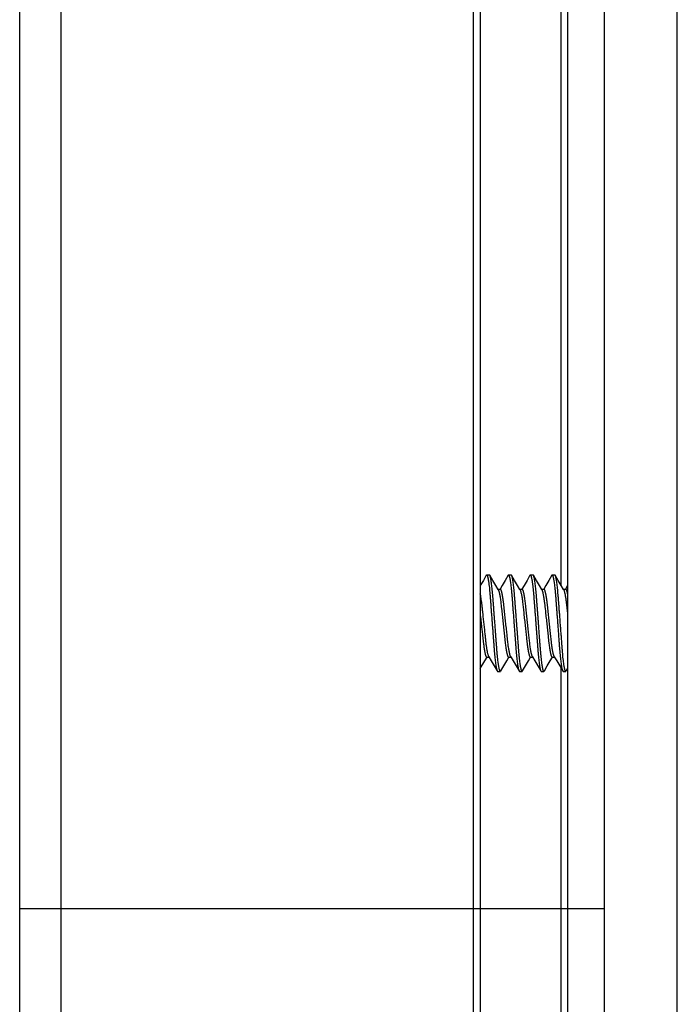
# Model space of a CAD drawing. Extents: x 1 to 385, y 0 to 261.
# Drawn here: x 256 to 257, y 102 to 103 of the extents above; entities that cross this region are included whole.
import ezdxf

# ---------------------------------------------------------------- set-up
doc = ezdxf.new("R2010")
doc.units = 0
doc.header["$MEASUREMENT"] = 0
doc.layers.get('0').update_dxf_attribs({"linetype": 'CONTINUOUS'})

msp = doc.modelspace()

# ---------------------------------------------------------------- linework, layer by layer
at = {"linetype": 'Continuous'}
for p, q in [((257.3356, 114.3234), (257.3356, 59.5287)), ((257.4403, 59.5287), (257.4403, 112.8234)), ((256.4981, 105.3185), (256.4981, 100.9589)), ((256.5571, 105.3195), (256.5571, 100.8989)), ((257.148, 103.8547), (257.148, 100.8886)), ((257.1581, 103.8547), (257.1581, 100.8986)), ((257.2733, 103.8547), (257.2733, 102.6137)), ((257.2831, 103.8547), (257.2831, 100.8465)), ((257.1667, 102.6272), (257.1625, 102.6199)), ((257.1667, 102.6272), (257.1673, 102.6277)), ((257.1673, 102.6277), (257.1712, 102.6277)), ((257.1717, 102.6272), (257.1712, 102.6277)), ((257.198, 102.6272), (257.1985, 102.6277)), ((257.1985, 102.6277), (257.2024, 102.6277)), ((257.203, 102.6272), (257.2024, 102.6277)), ((257.2292, 102.6272), (257.2298, 102.6277)), ((257.2298, 102.6277), (257.2337, 102.6277)), ((257.2342, 102.6272), (257.2337, 102.6277)), ((257.2605, 102.6272), (257.261, 102.6277)), ((257.261, 102.6277), (257.2649, 102.6277)), ((257.2655, 102.6272), (257.2649, 102.6277)), ((257.1625, 102.6199), (257.1581, 102.6125)), ((257.1894, 102.6125), (257.1864, 102.6074)), ((257.2207, 102.6125), (257.2177, 102.6074)), ((257.2519, 102.6125), (257.2489, 102.6074)), ((257.2831, 102.6125), (257.2802, 102.6074)), ((257.1833, 102.6074), (257.1868, 102.6074)), ((257.2145, 102.6074), (257.218, 102.6074)), ((257.2458, 102.6074), (257.2493, 102.6074)), ((257.277, 102.6074), (257.2805, 102.6074)), ((257.1584, 102.5682), (257.1605, 102.5493)), ((257.1584, 102.5682), (257.1605, 102.5493)), ((257.1644, 102.5492), (257.1624, 102.568)), ((257.1644, 102.5492), (257.1624, 102.568)), ((257.1581, 102.4937), (257.1646, 102.5048)), ((257.1646, 102.5048), (257.1677, 102.51)), ((257.1673, 102.51), (257.1708, 102.51)), ((257.1959, 102.5048), (257.1989, 102.51)), ((257.1985, 102.51), (257.202, 102.51)), ((257.2271, 102.5048), (257.2302, 102.51)), ((257.2298, 102.51), (257.2333, 102.51)), ((257.2584, 102.5048), (257.2614, 102.51)), ((257.261, 102.51), (257.2645, 102.51)), ((257.1823, 102.4902), (257.1829, 102.4897)), ((257.1829, 102.4897), (257.1868, 102.4897)), ((257.1874, 102.4902), (257.1868, 102.4897)), ((257.2136, 102.4902), (257.2141, 102.4897)), ((257.2141, 102.4897), (257.218, 102.4897)), ((257.2186, 102.4902), (257.218, 102.4897)), ((257.2448, 102.4902), (257.2454, 102.4897)), ((257.2454, 102.4897), (257.2493, 102.4897)), ((257.2499, 102.4902), (257.2493, 102.4897)), ((257.2733, 102.4949), (257.2733, 101.4798)), ((257.2761, 102.4902), (257.2766, 102.4897)), ((257.2766, 102.4897), (257.2805, 102.4897)), ((257.2811, 102.4902), (257.2805, 102.4897)), ((257.2811, 102.4902), (257.2831, 102.4937)), ((256.4981, 102.1499), (257.2831, 102.1499)), ((257.2831, 102.1499), (257.3356, 102.1499))]:
    msp.add_line(p, q, dxfattribs=at)
for points in [[(257.1837, 102.6067), (257.1802, 102.6126), (257.1759, 102.6199), (257.1717, 102.6272)], [(257.198, 102.6272), (257.1937, 102.6199), (257.1894, 102.6125)], [(257.2149, 102.6067), (257.2115, 102.6126), (257.2072, 102.6199), (257.203, 102.6272)], [(257.2292, 102.6272), (257.225, 102.6199), (257.2207, 102.6125)], [(257.2462, 102.6067), (257.2427, 102.6126), (257.2384, 102.6199), (257.2342, 102.6272)], [(257.2605, 102.6272), (257.2562, 102.6199), (257.2519, 102.6125)], [(257.2774, 102.6067), (257.274, 102.6126), (257.2697, 102.6199), (257.2655, 102.6272)], [(257.1704, 102.5107), (257.1738, 102.5048), (257.1781, 102.4975), (257.1823, 102.4902)], [(257.1874, 102.4902), (257.1916, 102.4974), (257.1959, 102.5048)], [(257.2016, 102.5107), (257.205, 102.5048), (257.2093, 102.4975), (257.2136, 102.4902)], [(257.2186, 102.4902), (257.2228, 102.4974), (257.2271, 102.5048)], [(257.2329, 102.5107), (257.2363, 102.5048), (257.2406, 102.4975), (257.2448, 102.4902)], [(257.2499, 102.4902), (257.2541, 102.4974), (257.2584, 102.5048)], [(257.2641, 102.5107), (257.2675, 102.5048), (257.2718, 102.4975), (257.2761, 102.4902)]]:
    msp.add_lwpolyline(points, dxfattribs=at)
for points, knots in [([(257.1673, 102.6277), (257.1673, 102.6277), (257.1674, 102.6277), (257.1675, 102.6276), (257.1676, 102.6275), (257.1677, 102.6274), (257.1678, 102.6272), (257.1679, 102.627), (257.1681, 102.6267), (257.1682, 102.6263), (257.1684, 102.6256), (257.1687, 102.6247), (257.1689, 102.6237), (257.1692, 102.6224), (257.1694, 102.6211), (257.1697, 102.6195), (257.17, 102.6178), (257.1703, 102.6152), (257.1708, 102.6117), (257.1713, 102.6071), (257.1717, 102.6021), (257.1721, 102.5977), (257.1724, 102.5941), (257.1727, 102.5902), (257.1731, 102.5852), (257.1735, 102.5789), (257.174, 102.5723), (257.1746, 102.5656), (257.1749, 102.561), (257.1751, 102.5587)], [0, 0, 0, 0, 0.001561, 0.003321, 0.005426, 0.007964, 0.010985, 0.014521, 0.018597, 0.02323, 0.034207, 0.047508, 0.063156, 0.081151, 0.101468, 0.124037, 0.148784, 0.175636, 0.235254, 0.301829, 0.3742, 0.451117, 0.490773, 0.531384, 0.616911, 0.707722, 0.802709, 0.90061, 1, 1, 1, 1]), ([(257.179, 102.5587), (257.1788, 102.5608), (257.1785, 102.565), (257.178, 102.5713), (257.1776, 102.5774), (257.1772, 102.5824), (257.1769, 102.5862), (257.1767, 102.589), (257.1765, 102.5916), (257.1763, 102.5943), (257.1761, 102.5968), (257.1758, 102.6001), (257.1755, 102.604), (257.175, 102.6085), (257.1746, 102.6126), (257.1741, 102.6163), (257.1737, 102.6191), (257.1733, 102.6211), (257.1731, 102.6224), (257.1729, 102.6235), (257.1726, 102.6245), (257.1724, 102.6254), (257.1722, 102.6261), (257.172, 102.6267), (257.1718, 102.627), (257.1717, 102.6272)], [0, 0, 0, 0, 0.092625, 0.18409, 0.273239, 0.359023, 0.400379, 0.440584, 0.479478, 0.517213, 0.554184, 0.590501, 0.660573, 0.726358, 0.786846, 0.84115, 0.8885, 0.909357, 0.928276, 0.945225, 0.960175, 0.973101, 0.984014, 0.992958, 1, 1, 1, 1]), ([(257.1985, 102.6277), (257.1985, 102.6277), (257.1986, 102.6277), (257.1987, 102.6276), (257.1988, 102.6275), (257.199, 102.6274), (257.1991, 102.6272), (257.1992, 102.627), (257.1993, 102.6267), (257.1995, 102.6263), (257.1997, 102.6256), (257.1999, 102.6247), (257.2002, 102.6237), (257.2004, 102.6224), (257.2007, 102.6211), (257.201, 102.6195), (257.2012, 102.6178), (257.2016, 102.6152), (257.202, 102.6117), (257.2025, 102.6071), (257.203, 102.6021), (257.2034, 102.5977), (257.2037, 102.5941), (257.2039, 102.5913), (257.2041, 102.5883), (257.2044, 102.5842), (257.2048, 102.5789), (257.2053, 102.5723), (257.2058, 102.5656), (257.2062, 102.561), (257.2063, 102.5587)], [0, 0, 0, 0, 0.001557, 0.003314, 0.005422, 0.007961, 0.010983, 0.014521, 0.018598, 0.023231, 0.03421, 0.047512, 0.06316, 0.08115, 0.101463, 0.124043, 0.148802, 0.175652, 0.235246, 0.301836, 0.37421, 0.451105, 0.490789, 0.531407, 0.573427, 0.616928, 0.707726, 0.802717, 0.900613, 1, 1, 1, 1]), ([(257.2102, 102.5587), (257.2101, 102.5608), (257.2098, 102.565), (257.2093, 102.5713), (257.2088, 102.5774), (257.2084, 102.5833), (257.208, 102.588), (257.2077, 102.5916), (257.2075, 102.5942), (257.2073, 102.5968), (257.2071, 102.6001), (257.2067, 102.604), (257.2063, 102.6085), (257.2058, 102.6126), (257.2053, 102.6163), (257.2049, 102.6196), (257.2044, 102.6219), (257.2041, 102.6235), (257.2039, 102.6245), (257.2037, 102.6254), (257.2034, 102.6261), (257.2032, 102.6267), (257.2031, 102.627), (257.203, 102.6272)], [0, 0, 0, 0, 0.092625, 0.184084, 0.273228, 0.359031, 0.44058, 0.47944, 0.517196, 0.554175, 0.590491, 0.66057, 0.726354, 0.78685, 0.841141, 0.888501, 0.92828, 0.945217, 0.96016, 0.973094, 0.984014, 0.992958, 1, 1, 1, 1]), ([(257.2298, 102.6277), (257.2298, 102.6277), (257.2299, 102.6277), (257.23, 102.6276), (257.2301, 102.6275), (257.2302, 102.6274), (257.2303, 102.6272), (257.2304, 102.627), (257.2306, 102.6267), (257.2307, 102.6263), (257.2309, 102.6256), (257.2312, 102.6247), (257.2314, 102.6237), (257.2317, 102.6224), (257.2319, 102.6211), (257.2322, 102.6195), (257.2325, 102.6178), (257.2328, 102.6152), (257.2333, 102.6117), (257.2338, 102.6071), (257.2342, 102.6021), (257.2346, 102.5977), (257.2349, 102.5941), (257.2351, 102.5913), (257.2353, 102.5883), (257.2356, 102.5842), (257.236, 102.5789), (257.2365, 102.5723), (257.2371, 102.5656), (257.2374, 102.561), (257.2376, 102.5587)], [0, 0, 0, 0, 0.001554, 0.003316, 0.005425, 0.007963, 0.010984, 0.014521, 0.018597, 0.023231, 0.034212, 0.04753, 0.063187, 0.08117, 0.101461, 0.124031, 0.148799, 0.175662, 0.235252, 0.30184, 0.374222, 0.451105, 0.49082, 0.531394, 0.573419, 0.616925, 0.707735, 0.802732, 0.900624, 1, 1, 1, 1]), ([(257.2415, 102.5587), (257.2413, 102.5608), (257.241, 102.565), (257.2405, 102.5713), (257.2401, 102.5774), (257.2397, 102.5824), (257.2394, 102.5862), (257.2392, 102.589), (257.239, 102.5916), (257.2388, 102.5943), (257.2386, 102.5968), (257.2383, 102.6001), (257.238, 102.604), (257.2375, 102.6085), (257.2371, 102.6126), (257.2366, 102.6163), (257.2361, 102.6196), (257.2357, 102.6219), (257.2354, 102.6235), (257.2351, 102.6245), (257.2349, 102.6254), (257.2347, 102.6261), (257.2345, 102.6267), (257.2343, 102.627), (257.2342, 102.6272)], [0, 0, 0, 0, 0.092634, 0.18409, 0.273235, 0.359027, 0.400385, 0.44058, 0.47951, 0.517204, 0.554182, 0.590507, 0.660573, 0.726358, 0.78686, 0.841142, 0.888487, 0.928305, 0.945246, 0.960179, 0.973097, 0.984013, 0.992957, 1, 1, 1, 1]), ([(257.261, 102.6277), (257.261, 102.6277), (257.2611, 102.6277), (257.2612, 102.6276), (257.2613, 102.6275), (257.2615, 102.6274), (257.2616, 102.6272), (257.2617, 102.627), (257.2618, 102.6267), (257.262, 102.6263), (257.2622, 102.6256), (257.2624, 102.6247), (257.2627, 102.6237), (257.2629, 102.6224), (257.2632, 102.6211), (257.2635, 102.6195), (257.2637, 102.6178), (257.2641, 102.6152), (257.2645, 102.6117), (257.265, 102.6071), (257.2655, 102.6021), (257.2659, 102.5977), (257.2662, 102.5941), (257.2664, 102.5902), (257.2668, 102.5852), (257.2673, 102.5789), (257.2678, 102.5723), (257.2683, 102.5656), (257.2687, 102.561), (257.2688, 102.5587)], [0, 0, 0, 0, 0.001562, 0.003326, 0.005433, 0.007972, 0.010994, 0.014532, 0.01861, 0.023244, 0.034221, 0.047533, 0.063198, 0.081193, 0.101486, 0.124042, 0.148807, 0.175677, 0.235272, 0.301857, 0.37423, 0.451144, 0.490806, 0.531406, 0.616937, 0.707741, 0.802734, 0.900632, 1, 1, 1, 1]), ([(257.2727, 102.5587), (257.2726, 102.5608), (257.2723, 102.565), (257.2718, 102.5713), (257.2713, 102.5774), (257.2709, 102.5824), (257.2707, 102.5862), (257.2704, 102.589), (257.2702, 102.5916), (257.27, 102.5951), (257.2696, 102.5992), (257.2692, 102.604), (257.2688, 102.6085), (257.2683, 102.6126), (257.2678, 102.6163), (257.2674, 102.6191), (257.2671, 102.6211), (257.2669, 102.6224), (257.2666, 102.6235), (257.2664, 102.6245), (257.2662, 102.6254), (257.2659, 102.6261), (257.2657, 102.6267), (257.2656, 102.627), (257.2655, 102.6272)], [0, 0, 0, 0, 0.092636, 0.18409, 0.273235, 0.359021, 0.400373, 0.44058, 0.479484, 0.517197, 0.590502, 0.660566, 0.726353, 0.786853, 0.841148, 0.888473, 0.909354, 0.928296, 0.945244, 0.960178, 0.973095, 0.984009, 0.992956, 1, 1, 1, 1]), ([(257.1624, 102.568), (257.1622, 102.5697), (257.1619, 102.5722), (257.1616, 102.5756), (257.1613, 102.578), (257.161, 102.5803), (257.1608, 102.5825), (257.1606, 102.5847), (257.1603, 102.5874), (257.1598, 102.5907), (257.1593, 102.5944), (257.1588, 102.5978), (257.1584, 102.5999), (257.1581, 102.6009)], [0, 0, 0, 0, 0.154906, 0.229715, 0.302405, 0.372596, 0.440106, 0.505589, 0.569661, 0.692791, 0.807109, 0.91023, 1, 1, 1, 1]), ([(257.1837, 102.6067), (257.1838, 102.6065), (257.1839, 102.6062), (257.1842, 102.6057), (257.1844, 102.605), (257.1847, 102.6042), (257.1849, 102.6034), (257.1852, 102.6021), (257.1857, 102.6001), (257.1861, 102.5976), (257.1866, 102.5947), (257.1871, 102.5915), (257.1875, 102.5881), (257.1879, 102.5851), (257.1881, 102.5826), (257.1883, 102.5807), (257.1886, 102.5787), (257.1889, 102.576), (257.1892, 102.5724), (257.1897, 102.568), (257.1904, 102.5619), (257.1912, 102.5544), (257.192, 102.5469), (257.1925, 102.5418), (257.1928, 102.539), (257.193, 102.537), (257.1932, 102.5351), (257.1934, 102.5332), (257.1936, 102.5314), (257.1939, 102.529), (257.1943, 102.5262), (257.1947, 102.523), (257.1952, 102.52), (257.1957, 102.5174), (257.1961, 102.5155), (257.1965, 102.5141), (257.1967, 102.5133), (257.1969, 102.5125), (257.1972, 102.5118), (257.1974, 102.5113), (257.1976, 102.5108), (257.1979, 102.5104), (257.198, 102.5102), (257.1982, 102.5101), (257.1983, 102.51), (257.1984, 102.51), (257.1985, 102.51), (257.1985, 102.51)], [0, 0, 0, 0, 0.004999, 0.010986, 0.017995, 0.026033, 0.035091, 0.045154, 0.068223, 0.094983, 0.125037, 0.157951, 0.1932, 0.230192, 0.249252, 0.268805, 0.289053, 0.309933, 0.353321, 0.398498, 0.444951, 0.539197, 0.631076, 0.67465, 0.695625, 0.715995, 0.735691, 0.754785, 0.773542, 0.791945, 0.827379, 0.860533, 0.890876, 0.917956, 0.941386, 0.951632, 0.960874, 0.969102, 0.976308, 0.982491, 0.987673, 0.991899, 0.995247, 0.996634, 0.99786, 0.998963, 1, 1, 1, 1]), ([(257.2016, 102.5107), (257.2015, 102.5108), (257.2014, 102.5112), (257.2011, 102.5117), (257.2009, 102.5123), (257.2007, 102.5131), (257.2004, 102.514), (257.2001, 102.5153), (257.1997, 102.5172), (257.1992, 102.5198), (257.1987, 102.5227), (257.1982, 102.5259), (257.1978, 102.5293), (257.1974, 102.5323), (257.1972, 102.5347), (257.197, 102.5367), (257.1968, 102.5386), (257.1965, 102.5414), (257.1961, 102.545), (257.1956, 102.5494), (257.195, 102.5554), (257.1941, 102.563), (257.1933, 102.5705), (257.1928, 102.5756), (257.1925, 102.5783), (257.1923, 102.5803), (257.1921, 102.5823), (257.1919, 102.5841), (257.1917, 102.586), (257.1914, 102.5883), (257.191, 102.5912), (257.1906, 102.5944), (257.1901, 102.5973), (257.1897, 102.5995), (257.1893, 102.6012), (257.1891, 102.6022), (257.1888, 102.6032), (257.1886, 102.6041), (257.1884, 102.6049), (257.1881, 102.6055), (257.1879, 102.6061), (257.1877, 102.6066), (257.1874, 102.6069), (257.1873, 102.6071), (257.1871, 102.6073), (257.187, 102.6073), (257.1869, 102.6074), (257.1868, 102.6074), (257.1868, 102.6074)], [0, 0, 0, 0, 0.005001, 0.010994, 0.018001, 0.026033, 0.03509, 0.045164, 0.068239, 0.094983, 0.125047, 0.15796, 0.193211, 0.2302, 0.249261, 0.268816, 0.289064, 0.309934, 0.353317, 0.398511, 0.444962, 0.539214, 0.631087, 0.67466, 0.695638, 0.716007, 0.735691, 0.754808, 0.773553, 0.791957, 0.827389, 0.860541, 0.890891, 0.917959, 0.930147, 0.941389, 0.951648, 0.960895, 0.969118, 0.976315, 0.982495, 0.987677, 0.991904, 0.995253, 0.996641, 0.997867, 0.998966, 1, 1, 1, 1]), ([(257.2149, 102.6067), (257.215, 102.6065), (257.2152, 102.6062), (257.2154, 102.6057), (257.2157, 102.605), (257.2159, 102.6042), (257.2161, 102.6034), (257.2165, 102.6021), (257.2169, 102.6001), (257.2174, 102.5976), (257.2179, 102.5947), (257.2183, 102.5915), (257.2188, 102.5881), (257.2192, 102.5844), (257.2196, 102.5806), (257.22, 102.5766), (257.2206, 102.5709), (257.2214, 102.5634), (257.2223, 102.5558), (257.2229, 102.5498), (257.2234, 102.5454), (257.2238, 102.5411), (257.2242, 102.5377), (257.2245, 102.5351), (257.2247, 102.5332), (257.2249, 102.5314), (257.2252, 102.529), (257.2255, 102.5262), (257.226, 102.523), (257.2265, 102.52), (257.227, 102.5174), (257.2274, 102.5155), (257.2277, 102.5141), (257.228, 102.5133), (257.2282, 102.5125), (257.2284, 102.5118), (257.2287, 102.5113), (257.2289, 102.5108), (257.2291, 102.5104), (257.2293, 102.5102), (257.2295, 102.5101), (257.2296, 102.51), (257.2297, 102.51), (257.2297, 102.51), (257.2298, 102.51)], [0, 0, 0, 0, 0.005, 0.010996, 0.018011, 0.026046, 0.035098, 0.045158, 0.068235, 0.094988, 0.125047, 0.15796, 0.193207, 0.230226, 0.268827, 0.309924, 0.35332, 0.444967, 0.53921, 0.585754, 0.631087, 0.674666, 0.715993, 0.735706, 0.754806, 0.773553, 0.791961, 0.827389, 0.860543, 0.890886, 0.91797, 0.941388, 0.951637, 0.960885, 0.969116, 0.976318, 0.982496, 0.987677, 0.991904, 0.995253, 0.996641, 0.997868, 0.998968, 1, 1, 1, 1]), ([(257.2329, 102.5107), (257.2328, 102.5108), (257.2326, 102.5112), (257.2324, 102.5117), (257.2321, 102.5123), (257.2319, 102.5131), (257.2317, 102.514), (257.2313, 102.5153), (257.2309, 102.5172), (257.2304, 102.5198), (257.2299, 102.5227), (257.2295, 102.5259), (257.229, 102.5293), (257.2286, 102.5329), (257.2282, 102.5367), (257.2278, 102.5407), (257.2272, 102.5465), (257.2264, 102.5539), (257.2254, 102.563), (257.2246, 102.5705), (257.224, 102.5756), (257.2238, 102.5783), (257.2235, 102.5803), (257.2233, 102.5823), (257.2231, 102.5847), (257.2227, 102.5877), (257.2223, 102.5912), (257.2218, 102.5944), (257.2213, 102.5973), (257.2209, 102.5995), (257.2206, 102.6012), (257.2203, 102.6022), (257.2201, 102.6032), (257.2199, 102.6041), (257.2196, 102.6049), (257.2194, 102.6055), (257.2191, 102.6061), (257.2189, 102.6066), (257.2187, 102.6069), (257.2185, 102.6071), (257.2184, 102.6073), (257.2183, 102.6073), (257.2181, 102.6074), (257.2181, 102.6074), (257.218, 102.6074)], [0, 0, 0, 0, 0.005002, 0.010993, 0.018, 0.026034, 0.035095, 0.045168, 0.068233, 0.094985, 0.125051, 0.157959, 0.193204, 0.230226, 0.268826, 0.309921, 0.353318, 0.444961, 0.539208, 0.631082, 0.674656, 0.69564, 0.716009, 0.735691, 0.754792, 0.79195, 0.827384, 0.860537, 0.890884, 0.917957, 0.930151, 0.941392, 0.951642, 0.960881, 0.969104, 0.976308, 0.982493, 0.987676, 0.991903, 0.995251, 0.996638, 0.997866, 0.998969, 1, 1, 1, 1]), ([(257.2462, 102.6067), (257.2463, 102.6065), (257.2464, 102.6062), (257.2467, 102.6057), (257.2469, 102.605), (257.2472, 102.6042), (257.2474, 102.6034), (257.2477, 102.6021), (257.2482, 102.6001), (257.2486, 102.5976), (257.2491, 102.5947), (257.2496, 102.5915), (257.2499, 102.5887), (257.2502, 102.5863), (257.2504, 102.5845), (257.2506, 102.5826), (257.2509, 102.58), (257.2513, 102.5766), (257.2517, 102.5724), (257.2522, 102.568), (257.2529, 102.5619), (257.2537, 102.5544), (257.2545, 102.5469), (257.255, 102.5418), (257.2553, 102.539), (257.2555, 102.537), (257.2557, 102.5351), (257.2559, 102.5332), (257.2561, 102.5314), (257.2564, 102.529), (257.2568, 102.5262), (257.2572, 102.523), (257.2577, 102.52), (257.2582, 102.5174), (257.2586, 102.5155), (257.259, 102.5141), (257.2592, 102.5133), (257.2594, 102.5125), (257.2597, 102.5118), (257.2599, 102.5113), (257.2601, 102.5108), (257.2604, 102.5104), (257.2605, 102.5102), (257.2607, 102.5101), (257.2608, 102.51), (257.2609, 102.51), (257.261, 102.51), (257.261, 102.51)], [0, 0, 0, 0, 0.005, 0.010993, 0.018, 0.026032, 0.035088, 0.04516, 0.068239, 0.094981, 0.125044, 0.157958, 0.193198, 0.211525, 0.230226, 0.249239, 0.26881, 0.309924, 0.35331, 0.398509, 0.444957, 0.539201, 0.631076, 0.674653, 0.695636, 0.715997, 0.735685, 0.754806, 0.773536, 0.791935, 0.827383, 0.860527, 0.890874, 0.91796, 0.941376, 0.951631, 0.960884, 0.969112, 0.97631, 0.982489, 0.987672, 0.9919, 0.995248, 0.996635, 0.997863, 0.998968, 1, 1, 1, 1]), ([(257.2641, 102.5107), (257.264, 102.5108), (257.2639, 102.5112), (257.2636, 102.5117), (257.2634, 102.5123), (257.2632, 102.5131), (257.2629, 102.514), (257.2626, 102.5153), (257.2622, 102.5172), (257.2617, 102.5198), (257.2612, 102.5227), (257.2607, 102.5259), (257.2603, 102.5293), (257.2599, 102.5323), (257.2597, 102.5347), (257.2594, 102.5373), (257.259, 102.5407), (257.2586, 102.545), (257.2581, 102.5494), (257.2575, 102.5554), (257.2566, 102.563), (257.2558, 102.5705), (257.2553, 102.5756), (257.255, 102.5783), (257.2548, 102.5803), (257.2546, 102.5823), (257.2544, 102.5841), (257.2542, 102.586), (257.2539, 102.5883), (257.2535, 102.5912), (257.2531, 102.5944), (257.2526, 102.5973), (257.2522, 102.5995), (257.2518, 102.6012), (257.2516, 102.6022), (257.2513, 102.6032), (257.2511, 102.6041), (257.2509, 102.6049), (257.2506, 102.6055), (257.2504, 102.6061), (257.2502, 102.6066), (257.2499, 102.6069), (257.2498, 102.6071), (257.2496, 102.6073), (257.2495, 102.6073), (257.2494, 102.6074), (257.2493, 102.6074), (257.2493, 102.6074)], [0, 0, 0, 0, 0.005001, 0.010992, 0.018, 0.026038, 0.035101, 0.04517, 0.068231, 0.094992, 0.125054, 0.157964, 0.193208, 0.230236, 0.249256, 0.26882, 0.30994, 0.353328, 0.398522, 0.444979, 0.539225, 0.631101, 0.674674, 0.695654, 0.716018, 0.735723, 0.754818, 0.77356, 0.791968, 0.827407, 0.860558, 0.890902, 0.917979, 0.930173, 0.941409, 0.951657, 0.9609, 0.969127, 0.976328, 0.982503, 0.98768, 0.991907, 0.995257, 0.996641, 0.997863, 0.998963, 1, 1, 1, 1]), ([(257.2774, 102.6067), (257.2775, 102.6066), (257.2776, 102.6063), (257.2778, 102.6059), (257.278, 102.6055), (257.2783, 102.6047), (257.2786, 102.6037), (257.2789, 102.6022), (257.2793, 102.6005), (257.2797, 102.5986), (257.2801, 102.5965), (257.2804, 102.5941), (257.2808, 102.5917), (257.2811, 102.589), (257.2815, 102.5863), (257.2817, 102.584), (257.282, 102.582), (257.2821, 102.5806), (257.2823, 102.579), (257.2825, 102.5769), (257.2828, 102.5742), (257.283, 102.572), (257.2831, 102.5709)], [0, 0, 0, 0, 0.010231, 0.022048, 0.035489, 0.050579, 0.085732, 0.12747, 0.175532, 0.229596, 0.28928, 0.354024, 0.423224, 0.496245, 0.572355, 0.650942, 0.691117, 0.732288, 0.774601, 0.817924, 0.907329, 1, 1, 1, 1]), ([(257.2831, 102.6009), (257.283, 102.6014), (257.2828, 102.6023), (257.2825, 102.6037), (257.2821, 102.6048), (257.2819, 102.6056), (257.2816, 102.6061), (257.2815, 102.6065), (257.2813, 102.6068), (257.2811, 102.607), (257.281, 102.6072), (257.2808, 102.6073), (257.2807, 102.6074), (257.2806, 102.6074), (257.2805, 102.6074)], [0, 0, 0, 0, 0.217896, 0.409031, 0.57267, 0.708297, 0.765738, 0.816445, 0.860614, 0.898518, 0.930557, 0.957363, 0.979928, 1, 1, 1, 1]), ([(257.1751, 102.5587), (257.1752, 102.5566), (257.1756, 102.5523), (257.176, 102.5461), (257.1765, 102.54), (257.1769, 102.535), (257.1772, 102.5312), (257.1774, 102.5284), (257.1776, 102.5257), (257.1778, 102.5231), (257.178, 102.5206), (257.1782, 102.5173), (257.1786, 102.5133), (257.179, 102.5088), (257.1795, 102.5047), (257.18, 102.501), (257.1804, 102.4978), (257.1809, 102.4954), (257.1812, 102.4938), (257.1814, 102.4928), (257.1817, 102.4919), (257.1819, 102.4912), (257.1821, 102.4906), (257.1823, 102.4903), (257.1823, 102.4902)], [0, 0, 0, 0, 0.092628, 0.184077, 0.27323, 0.359021, 0.400386, 0.440588, 0.479498, 0.517191, 0.554183, 0.590499, 0.660569, 0.726355, 0.786854, 0.841143, 0.888498, 0.928287, 0.945221, 0.960159, 0.973091, 0.984014, 0.992959, 1, 1, 1, 1]), ([(257.1868, 102.4897), (257.1868, 102.4897), (257.1867, 102.4897), (257.1866, 102.4898), (257.1865, 102.4899), (257.1863, 102.49), (257.1862, 102.4902), (257.1861, 102.4904), (257.186, 102.4907), (257.1858, 102.4911), (257.1856, 102.4917), (257.1854, 102.4926), (257.1851, 102.4937), (257.1849, 102.4949), (257.1846, 102.4963), (257.1844, 102.4978), (257.1841, 102.4996), (257.1837, 102.5021), (257.1833, 102.5056), (257.1828, 102.5102), (257.1823, 102.5152), (257.1819, 102.5196), (257.1817, 102.5233), (257.1814, 102.5261), (257.1812, 102.529), (257.1809, 102.5331), (257.1805, 102.5384), (257.18, 102.545), (257.1795, 102.5518), (257.1792, 102.5564), (257.179, 102.5587)], [0, 0, 0, 0, 0.001562, 0.003326, 0.005436, 0.007975, 0.010996, 0.014531, 0.018606, 0.023239, 0.034216, 0.04753, 0.063196, 0.081189, 0.101479, 0.124034, 0.148799, 0.17567, 0.235263, 0.301846, 0.374225, 0.451119, 0.490819, 0.531392, 0.573443, 0.616936, 0.707732, 0.802727, 0.90063, 1, 1, 1, 1]), ([(257.2063, 102.5587), (257.2065, 102.5566), (257.2068, 102.5523), (257.2073, 102.5461), (257.2077, 102.54), (257.2081, 102.535), (257.2084, 102.5312), (257.2086, 102.5284), (257.2088, 102.5257), (257.209, 102.5231), (257.2092, 102.5206), (257.2095, 102.5173), (257.2098, 102.5133), (257.2103, 102.5088), (257.2108, 102.5047), (257.2112, 102.501), (257.2116, 102.4982), (257.212, 102.4962), (257.2122, 102.495), (257.2124, 102.4938), (257.2127, 102.4928), (257.2129, 102.4919), (257.2131, 102.4912), (257.2133, 102.4906), (257.2135, 102.4903), (257.2136, 102.4902)], [0, 0, 0, 0, 0.092637, 0.184092, 0.273238, 0.359025, 0.40038, 0.440584, 0.479481, 0.517216, 0.554185, 0.590504, 0.660576, 0.726358, 0.78686, 0.841148, 0.888484, 0.909368, 0.928305, 0.945247, 0.96018, 0.973098, 0.984013, 0.992958, 1, 1, 1, 1]), ([(257.218, 102.4897), (257.218, 102.4897), (257.2179, 102.4897), (257.2178, 102.4898), (257.2177, 102.4899), (257.2176, 102.49), (257.2175, 102.4902), (257.2174, 102.4904), (257.2172, 102.4907), (257.2171, 102.4911), (257.2169, 102.4917), (257.2166, 102.4926), (257.2164, 102.4937), (257.2161, 102.4949), (257.2159, 102.4963), (257.2156, 102.4978), (257.2153, 102.4996), (257.215, 102.5021), (257.2145, 102.5056), (257.214, 102.5102), (257.2137, 102.5143), (257.2133, 102.5178), (257.2132, 102.52), (257.213, 102.5219), (257.2129, 102.5232), (257.2128, 102.5247), (257.2126, 102.5276), (257.2122, 102.5321), (257.2118, 102.5384), (257.2113, 102.545), (257.2108, 102.5518), (257.2104, 102.5564), (257.2102, 102.5587)], [0, 0, 0, 0, 0.001554, 0.003312, 0.005421, 0.00796, 0.010982, 0.01452, 0.018597, 0.023229, 0.034204, 0.047507, 0.063169, 0.081173, 0.101475, 0.124026, 0.148776, 0.175646, 0.235252, 0.30183, 0.374205, 0.412167, 0.451107, 0.470866, 0.490776, 0.510918, 0.531395, 0.616916, 0.707723, 0.802713, 0.900617, 1, 1, 1, 1]), ([(257.2376, 102.5587), (257.2377, 102.5566), (257.2381, 102.5523), (257.2385, 102.5461), (257.239, 102.54), (257.2394, 102.535), (257.2397, 102.5312), (257.2399, 102.5284), (257.2401, 102.5257), (257.2403, 102.5231), (257.2405, 102.5206), (257.2407, 102.5181), (257.2409, 102.5156), (257.2412, 102.5125), (257.2415, 102.5088), (257.242, 102.5047), (257.2425, 102.501), (257.2429, 102.4982), (257.2432, 102.4962), (257.2435, 102.495), (257.2437, 102.4938), (257.2439, 102.4928), (257.2442, 102.4919), (257.2444, 102.4912), (257.2446, 102.4906), (257.2448, 102.4903), (257.2448, 102.4902)], [0, 0, 0, 0, 0.092637, 0.184095, 0.273235, 0.35903, 0.400388, 0.440573, 0.479496, 0.517226, 0.554158, 0.590477, 0.626007, 0.660576, 0.726343, 0.786839, 0.841153, 0.888478, 0.909353, 0.928293, 0.945243, 0.960178, 0.973096, 0.984012, 0.992958, 1, 1, 1, 1]), ([(257.2493, 102.4897), (257.2493, 102.4897), (257.2492, 102.4897), (257.2491, 102.4898), (257.249, 102.4899), (257.2488, 102.49), (257.2487, 102.4902), (257.2486, 102.4904), (257.2485, 102.4907), (257.2483, 102.4911), (257.2481, 102.4917), (257.2479, 102.4926), (257.2476, 102.4937), (257.2474, 102.4949), (257.2471, 102.4963), (257.2469, 102.4978), (257.2466, 102.4996), (257.2462, 102.5021), (257.2458, 102.5056), (257.2453, 102.5102), (257.2448, 102.5152), (257.2444, 102.5196), (257.2442, 102.5233), (257.2439, 102.5261), (257.2437, 102.529), (257.2434, 102.5331), (257.243, 102.5384), (257.2425, 102.545), (257.242, 102.5518), (257.2417, 102.5564), (257.2415, 102.5587)], [0, 0, 0, 0, 0.001556, 0.00332, 0.005429, 0.007967, 0.010988, 0.014526, 0.018604, 0.023239, 0.034216, 0.047518, 0.06317, 0.081175, 0.101489, 0.12405, 0.148794, 0.175655, 0.235275, 0.301842, 0.374224, 0.451121, 0.490778, 0.531412, 0.573426, 0.616918, 0.707735, 0.802717, 0.900615, 1, 1, 1, 1]), ([(257.2688, 102.5587), (257.269, 102.5566), (257.2693, 102.5523), (257.2698, 102.5461), (257.2702, 102.54), (257.2706, 102.535), (257.2709, 102.5312), (257.2711, 102.5284), (257.2713, 102.5257), (257.2715, 102.5231), (257.2717, 102.5206), (257.272, 102.5173), (257.2723, 102.5133), (257.2728, 102.5088), (257.2733, 102.5047), (257.2737, 102.501), (257.2741, 102.4982), (257.2745, 102.4962), (257.2747, 102.495), (257.2749, 102.4938), (257.2752, 102.4928), (257.2754, 102.4919), (257.2756, 102.4912), (257.2758, 102.4906), (257.276, 102.4903), (257.2761, 102.4902)], [0, 0, 0, 0, 0.092632, 0.184096, 0.27324, 0.359028, 0.400391, 0.44059, 0.479508, 0.517198, 0.554186, 0.590505, 0.660573, 0.726357, 0.786844, 0.841159, 0.888486, 0.909351, 0.928284, 0.945241, 0.96018, 0.973098, 0.984011, 0.992956, 1, 1, 1, 1]), ([(257.2805, 102.4897), (257.2805, 102.4897), (257.2804, 102.4897), (257.2803, 102.4898), (257.2802, 102.4899), (257.2801, 102.49), (257.28, 102.4902), (257.2799, 102.4904), (257.2797, 102.4907), (257.2796, 102.4911), (257.2794, 102.4917), (257.2791, 102.4926), (257.2789, 102.4937), (257.2786, 102.4949), (257.2784, 102.4963), (257.2781, 102.4978), (257.2778, 102.4996), (257.2775, 102.5021), (257.277, 102.5056), (257.2765, 102.5102), (257.2761, 102.5152), (257.2757, 102.5196), (257.2754, 102.5233), (257.2752, 102.5261), (257.275, 102.529), (257.2747, 102.5331), (257.2743, 102.5384), (257.2738, 102.545), (257.2733, 102.5518), (257.2729, 102.5564), (257.2727, 102.5587)], [0, 0, 0, 0, 0.001562, 0.003322, 0.005428, 0.007966, 0.010986, 0.014522, 0.018598, 0.023231, 0.034209, 0.04751, 0.063157, 0.081152, 0.101471, 0.124045, 0.148795, 0.175641, 0.235242, 0.301829, 0.374214, 0.451082, 0.490809, 0.531388, 0.573427, 0.616927, 0.707723, 0.802716, 0.900612, 1, 1, 1, 1]), ([(257.1605, 102.5493), (257.1606, 102.548), (257.1609, 102.5453), (257.1612, 102.5419), (257.1615, 102.5393), (257.1617, 102.5375), (257.1619, 102.5356), (257.1621, 102.5339), (257.1623, 102.5322), (257.1626, 102.5299), (257.1629, 102.5273), (257.1633, 102.5242), (257.1638, 102.5213), (257.1642, 102.5187), (257.1647, 102.5165), (257.165, 102.5148), (257.1654, 102.5136), (257.1656, 102.5128), (257.1658, 102.5121), (257.166, 102.5116), (257.1662, 102.5111), (257.1665, 102.5107), (257.1667, 102.5104), (257.1668, 102.5102), (257.167, 102.5101), (257.1671, 102.51), (257.1672, 102.51), (257.1672, 102.51), (257.1673, 102.51)], [0, 0, 0, 0, 0.102834, 0.201906, 0.249737, 0.296287, 0.341454, 0.385297, 0.428141, 0.470287, 0.552099, 0.629397, 0.70118, 0.766455, 0.824408, 0.874366, 0.89617, 0.915826, 0.933326, 0.94867, 0.961868, 0.972968, 0.982076, 0.989362, 0.992419, 0.995156, 0.99765, 1, 1, 1, 1]), ([(257.1704, 102.5107), (257.1703, 102.5108), (257.1702, 102.5111), (257.17, 102.5115), (257.1698, 102.512), (257.1695, 102.5127), (257.1692, 102.5139), (257.1688, 102.5155), (257.1684, 102.5173), (257.168, 102.5194), (257.1676, 102.5217), (257.1672, 102.5242), (257.1668, 102.5268), (257.1665, 102.5297), (257.1662, 102.5321), (257.166, 102.5341), (257.1658, 102.5361), (257.1655, 102.5388), (257.165, 102.5433), (257.1646, 102.5468), (257.1644, 102.5492)], [0, 0, 0, 0, 0.01002, 0.021677, 0.035009, 0.050027, 0.085117, 0.126908, 0.175177, 0.229488, 0.289374, 0.354252, 0.423437, 0.496212, 0.571836, 0.610482, 0.649815, 0.731807, 0.817921, 1, 1, 1, 1])]:
    msp.add_open_spline(points, degree=3, knots=knots, dxfattribs=at)

doc.saveas('drawing.dxf')
